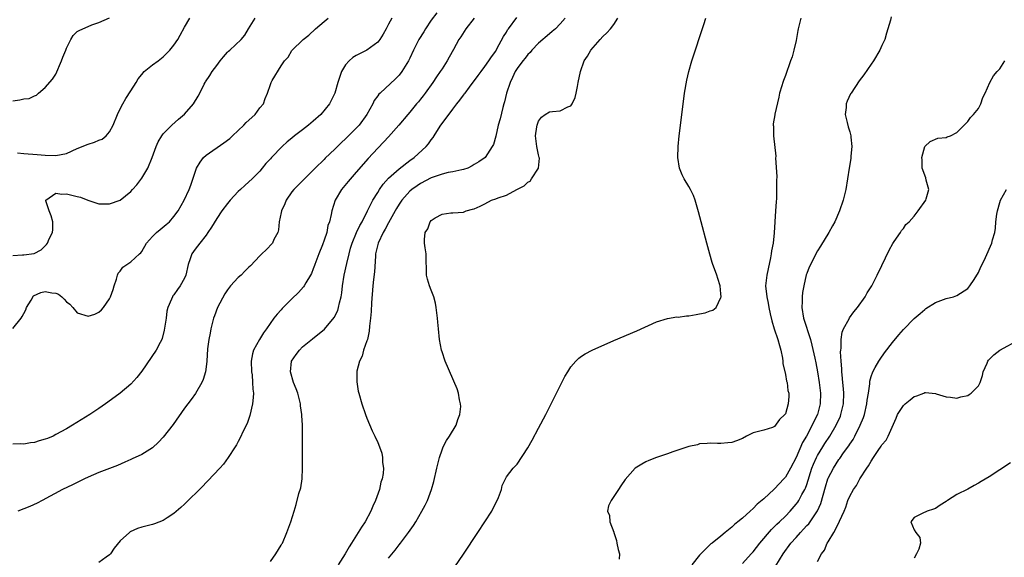
# Model space of a CAD drawing. Units: inches. Extents: x 2616000 to 2619000, y 1494000 to 1497000.
# Drawn here: x 2616598 to 2616782, y 1494324 to 1494425 of the extents above; entities that cross this region are included whole.
import ezdxf

# ---------------------------------------------------------------- set-up
doc = ezdxf.new("R2010")
doc.units = ezdxf.units.IN
doc.header["$MEASUREMENT"] = 0
doc.layers.add('LD26161494_2ft', color=190, linetype='Continuous')

msp = doc.modelspace()

# ---------------------------------------------------------------- linework, layer by layer
at = {"layer": 'LD26161494_2ft'}
for points, elevation in [([(2616597, 1494409.56), (2616598.28, 1494409.72), (2616599, 1494409.93), (2616600.02, 1494409.98), (2616601, 1494410.5), (2616601.38, 1494410.62), (2616601.76, 1494411), (2616603, 1494412.02), (2616604.39, 1494413.61), (2616605, 1494414.5), (2616606.08, 1494417), (2616606.32, 1494417.68), (2616606.88, 1494419), (2616607, 1494419.35), (2616607.79, 1494421), (2616608.25, 1494421.75), (2616609, 1494422.46), (2616609.34, 1494422.66), (2616610.03, 1494423), (2616611, 1494423.44), (2616611.72, 1494423.72), (2616613, 1494424.15), (2616615, 1494425.02)], 8116), ([(2616667.61, 1494425), (2616667, 1494423.86), (2616666.61, 1494423), (2616666.03, 1494421.97), (2616665.39, 1494421), (2616665, 1494420.51), (2616663, 1494419.01), (2616661, 1494418), (2616660.39, 1494417.61), (2616659.66, 1494417), (2616659, 1494416.25), (2616658.23, 1494415), (2616657.93, 1494414.07), (2616657.57, 1494413), (2616657.04, 1494411), (2616656.02, 1494409), (2616654.43, 1494407), (2616653, 1494405.74), (2616652.12, 1494405), (2616651, 1494404.16), (2616649.49, 1494403), (2616649, 1494402.57), (2616648.11, 1494401.89), (2616647.17, 1494401), (2616645.23, 1494399), (2616645, 1494398.74), (2616644.13, 1494397.87), (2616643.48, 1494397), (2616643, 1494396.43), (2616641.59, 1494395), (2616641, 1494394.43), (2616640.23, 1494393.77), (2616639.44, 1494393), (2616639, 1494392.63), (2616637.5, 1494391), (2616637, 1494390.4), (2616635.96, 1494389), (2616635, 1494387.58), (2616634, 1494386), (2616633.35, 1494385), (2616633, 1494384.5), (2616631.82, 1494383), (2616631, 1494381.85), (2616630.33, 1494381), (2616630.04, 1494380.04), (2616629.64, 1494379), (2616629.24, 1494377), (2616629, 1494376.46), (2616628.17, 1494375), (2616627.65, 1494374.35), (2616627, 1494373.37), (2616626.83, 1494373.17), (2616626.72, 1494373), (2616626.57, 1494372.57), (2616625.88, 1494371), (2616625.71, 1494370.29), (2616625.55, 1494369), (2616625.22, 1494366.78), (2616624.82, 1494365.18), (2616624.75, 1494365), (2616624.46, 1494364.46), (2616623.73, 1494363), (2616621, 1494359.12), (2616620.08, 1494357.92), (2616619, 1494356.69), (2616617.01, 1494354.99), (2616614.67, 1494353.33), (2616614.26, 1494353), (2616613, 1494352.12), (2616611.35, 1494351), (2616608.09, 1494349), (2616607, 1494348.36), (2616605, 1494347.26), (2616604.47, 1494347), (2616603.44, 1494346.56), (2616603, 1494346.4), (2616601.91, 1494346.09), (2616601, 1494345.8), (2616600.26, 1494345.74), (2616599, 1494345.49), (2616598.44, 1494345.56), (2616597, 1494345.49)], 8124), ([(2616597, 1494367.09), (2616598.52, 1494369), (2616598.72, 1494369.28), (2616599, 1494369.86), (2616599.42, 1494370.58), (2616599.53, 1494371), (2616600.37, 1494372.37), (2616600.83, 1494373.17), (2616602.19, 1494373.81), (2616603, 1494373.98), (2616604.26, 1494373.73), (2616605, 1494373.65), (2616605.49, 1494373.49), (2616606.14, 1494373), (2616606.56, 1494372.56), (2616607, 1494372.05), (2616607.59, 1494371.59), (2616608.16, 1494371), (2616609, 1494370), (2616611, 1494369.4), (2616612.27, 1494369.73), (2616613, 1494370.13), (2616613.48, 1494370.52), (2616613.88, 1494371), (2616615, 1494372.61), (2616615.19, 1494373), (2616615.68, 1494374.32), (2616615.84, 1494375), (2616616.28, 1494376.28), (2616616.49, 1494377), (2616616.63, 1494377.37), (2616617, 1494377.79), (2616617.49, 1494378.51), (2616618.22, 1494379), (2616619, 1494379.49), (2616620.62, 1494381), (2616620.81, 1494381.19), (2616621, 1494381.44), (2616621.87, 1494383), (2616623, 1494384.26), (2616623.74, 1494385), (2616624.43, 1494385.57), (2616625.55, 1494386.45), (2616626.18, 1494387), (2616627, 1494387.96), (2616627.81, 1494389), (2616628.95, 1494391), (2616629.88, 1494393), (2616630.17, 1494393.83), (2616631.23, 1494397), (2616631.91, 1494398.09), (2616632.53, 1494399), (2616633, 1494399.42), (2616636.31, 1494401.69), (2616637.45, 1494402.55), (2616637.91, 1494403), (2616640.07, 1494405), (2616640.49, 1494405.51), (2616641.53, 1494406.47), (2616642.15, 1494407), (2616643, 1494408.22), (2616643.71, 1494409), (2616644, 1494410), (2616644.44, 1494411), (2616645, 1494412.62), (2616645.15, 1494413), (2616645.32, 1494413.32), (2616647, 1494416.08), (2616647.63, 1494417), (2616648.29, 1494417.71), (2616649, 1494418.93), (2616651.12, 1494421), (2616652.18, 1494421.82), (2616653.42, 1494423), (2616655, 1494424.37), (2616655.76, 1494425)], 8122), ([(2616597, 1494380.69), (2616598.81, 1494380.81), (2616599, 1494380.81), (2616600.96, 1494381.04), (2616602.27, 1494381.73), (2616603.28, 1494382.72), (2616603.45, 1494383), (2616603.78, 1494383.78), (2616604.39, 1494385), (2616604.44, 1494385.56), (2616604.41, 1494387), (2616604.1, 1494388.1), (2616603.76, 1494389), (2616603.13, 1494390.87), (2616603.12, 1494391), (2616605, 1494392.31), (2616606.14, 1494392.14), (2616607, 1494392.18), (2616607.96, 1494391.96), (2616609, 1494391.69), (2616609.58, 1494391.58), (2616610.99, 1494390.99), (2616613, 1494390.33), (2616614.35, 1494390.35), (2616615, 1494390.32), (2616617, 1494391.03), (2616619, 1494392.65), (2616619.26, 1494393), (2616620.1, 1494393.9), (2616621, 1494395.14), (2616622.13, 1494397), (2616622.96, 1494399), (2616623.68, 1494401), (2616624.09, 1494401.91), (2616624.74, 1494403), (2616625, 1494403.38), (2616626.64, 1494405), (2616627.87, 1494406.13), (2616629, 1494407.05), (2616630.66, 1494409), (2616631.55, 1494410.45), (2616631.85, 1494411), (2616632.67, 1494412.67), (2616632.85, 1494413), (2616632.92, 1494413.08), (2616633.73, 1494414.27), (2616634.11, 1494415), (2616635, 1494416.14), (2616635.63, 1494417), (2616636.24, 1494417.76), (2616637, 1494418.64), (2616637.18, 1494418.82), (2616637.43, 1494419), (2616639.55, 1494421), (2616640.2, 1494421.8), (2616640.93, 1494423), (2616642.17, 1494425)], 8120), ([(2616597.83, 1494399.83), (2616599, 1494399.71), (2616601.52, 1494399.52), (2616603, 1494399.43), (2616605, 1494399.37), (2616607, 1494399.75), (2616609, 1494400.63), (2616611, 1494401.48), (2616612.19, 1494401.81), (2616613, 1494402.21), (2616613.61, 1494402.39), (2616614.36, 1494403), (2616615, 1494403.78), (2616615.68, 1494405), (2616616.47, 1494407), (2616617, 1494408.08), (2616617.47, 1494409), (2616618.03, 1494409.97), (2616619, 1494411.43), (2616619.97, 1494413), (2616620.34, 1494413.66), (2616621, 1494414.48), (2616621.49, 1494415), (2616623, 1494416.25), (2616624.07, 1494417), (2616625, 1494417.73), (2616626.24, 1494419), (2616627, 1494419.95), (2616627.73, 1494421), (2616628.19, 1494421.81), (2616629, 1494423.31), (2616629.96, 1494425)], 8118), ([(2616676.05, 1494425.95), (2616675, 1494424.57), (2616673.92, 1494423), (2616673.58, 1494422.42), (2616672.69, 1494421), (2616671.66, 1494419), (2616671, 1494417.54), (2616670.74, 1494417), (2616669.53, 1494415), (2616669, 1494414.36), (2616668.32, 1494413.68), (2616665.43, 1494411), (2616665.22, 1494410.78), (2616665, 1494410.46), (2616664.37, 1494409.63), (2616664.09, 1494409), (2616663, 1494407), (2616661.52, 1494405), (2616661, 1494404.43), (2616659, 1494402.44), (2616658.25, 1494401.75), (2616657, 1494400.51), (2616655.18, 1494398.82), (2616655, 1494398.63), (2616653.34, 1494397), (2616653, 1494396.63), (2616651.35, 1494395), (2616649.36, 1494393), (2616649, 1494392.57), (2616647.91, 1494391), (2616647.66, 1494390.34), (2616647.04, 1494389), (2616647, 1494388.74), (2616646.65, 1494387), (2616646.53, 1494385.47), (2616646.36, 1494385), (2616645.65, 1494383.65), (2616645.36, 1494383), (2616644.23, 1494381.77), (2616643.43, 1494381), (2616643, 1494380.61), (2616641.26, 1494378.74), (2616641, 1494378.53), (2616640.26, 1494377.74), (2616639.52, 1494377), (2616639, 1494376.57), (2616637.58, 1494375), (2616637, 1494374.29), (2616636.48, 1494373.52), (2616635.13, 1494371), (2616634.55, 1494369.45), (2616634.41, 1494369), (2616633.92, 1494367), (2616633.78, 1494366.22), (2616633.52, 1494365), (2616633.29, 1494363.29), (2616633.13, 1494361), (2616633, 1494359.93), (2616632.87, 1494359), (2616632.46, 1494357.54), (2616632.2, 1494357), (2616631.04, 1494354.96), (2616630.21, 1494353.79), (2616629, 1494352.19), (2616626.85, 1494349.15), (2616625, 1494346.79), (2616624.14, 1494345.86), (2616623, 1494344.81), (2616621, 1494343.58), (2616619.25, 1494342.75), (2616619, 1494342.64), (2616617.88, 1494342.12), (2616616.48, 1494341.52), (2616613, 1494340.2), (2616611, 1494339.31), (2616610.33, 1494339), (2616608.08, 1494337.92), (2616606.25, 1494337), (2616602.42, 1494335), (2616601.52, 1494334.48), (2616600.17, 1494333.83), (2616599, 1494333.39), (2616597.9, 1494333)], 8126), ([(2616683, 1494425), (2616681.46, 1494423), (2616680.48, 1494421.52), (2616680.12, 1494421), (2616679.11, 1494419.11), (2616678.31, 1494417.7), (2616677.95, 1494417), (2616677, 1494415.55), (2616676.66, 1494415), (2616675.97, 1494414.03), (2616675.29, 1494413), (2616673.87, 1494411), (2616673.5, 1494410.5), (2616673, 1494409.86), (2616672.61, 1494409.39), (2616672.26, 1494409), (2616671, 1494407.46), (2616670.6, 1494407), (2616668.96, 1494405), (2616667, 1494402.85), (2616666.13, 1494401.87), (2616665, 1494400.72), (2616663.22, 1494398.78), (2616661, 1494396.21), (2616659.5, 1494394.5), (2616658.26, 1494393), (2616657.08, 1494391), (2616656.44, 1494389), (2616656.33, 1494388.33), (2616656.02, 1494387), (2616655.73, 1494386.27), (2616655.49, 1494385), (2616655, 1494383.54), (2616654.69, 1494382.69), (2616654, 1494381), (2616653.26, 1494379), (2616653.2, 1494378.8), (2616653, 1494378.23), (2616652.66, 1494377.34), (2616652.47, 1494377), (2616651.61, 1494375.61), (2616651.27, 1494375), (2616651.16, 1494374.84), (2616650.21, 1494373.79), (2616649, 1494372.62), (2616647.21, 1494370.79), (2616647, 1494370.56), (2616646.23, 1494369.77), (2616645.66, 1494369), (2616644.28, 1494367), (2616643.72, 1494366.28), (2616642.98, 1494365.02), (2616641.84, 1494363), (2616641.63, 1494362.37), (2616641.44, 1494361), (2616641.47, 1494359), (2616641.58, 1494358.42), (2616641.69, 1494357), (2616641.72, 1494355.72), (2616641.84, 1494355), (2616641.81, 1494354.19), (2616641.69, 1494353), (2616641.16, 1494350.84), (2616640.64, 1494349.36), (2616639.93, 1494347.93), (2616639.36, 1494346.64), (2616639, 1494345.99), (2616638.66, 1494345.34), (2616638.42, 1494345), (2616637.15, 1494343), (2616636.25, 1494341.75), (2616635.58, 1494341), (2616633.36, 1494338.64), (2616633, 1494338.32), (2616632.37, 1494337.63), (2616629, 1494334.32), (2616628.32, 1494333.68), (2616627, 1494332.53), (2616625.74, 1494331.74), (2616625, 1494331.25), (2616623.37, 1494330.63), (2616623, 1494330.51), (2616621, 1494329.98), (2616620.24, 1494329.76), (2616618.88, 1494329.12), (2616618.74, 1494329), (2616617, 1494327.42), (2616615.9, 1494326.1), (2616615.19, 1494325), (2616615, 1494324.81), (2616614.38, 1494324.38), (2616613, 1494323.39)], 8128), ([(2616645, 1494323.58), (2616645.98, 1494325), (2616647, 1494326.62), (2616647.13, 1494326.87), (2616647.23, 1494327), (2616648.09, 1494329), (2616648.81, 1494331), (2616649.42, 1494333), (2616649.77, 1494334.23), (2616650.29, 1494336.29), (2616650.64, 1494337.36), (2616650.9, 1494339), (2616651, 1494341), (2616650.97, 1494343), (2616650.98, 1494344.98), (2616651.01, 1494346.99), (2616650.99, 1494349), (2616650.86, 1494350.86), (2616650.87, 1494351), (2616650.63, 1494352.63), (2616650.61, 1494353), (2616650.49, 1494353.51), (2616650.09, 1494355), (2616649.8, 1494355.8), (2616649.32, 1494357), (2616648.72, 1494359), (2616648.96, 1494361), (2616649.8, 1494362.2), (2616650.41, 1494363), (2616651, 1494363.63), (2616652.83, 1494365.17), (2616655.07, 1494366.93), (2616656.91, 1494369.09), (2616657.56, 1494370.44), (2616657.72, 1494371), (2616657.87, 1494371.87), (2616658.17, 1494373), (2616658.3, 1494373.7), (2616658.44, 1494375), (2616658.74, 1494377), (2616659.22, 1494379.22), (2616659.66, 1494381), (2616659.96, 1494382.04), (2616660.21, 1494383), (2616661.07, 1494385), (2616661.7, 1494386.3), (2616662.12, 1494387), (2616663.13, 1494389), (2616663.71, 1494390.29), (2616664.12, 1494391), (2616665, 1494392.43), (2616665.33, 1494393), (2616666, 1494394), (2616667, 1494395.11), (2616669, 1494396.85), (2616671, 1494398.41), (2616671.83, 1494399), (2616674.03, 1494401), (2616674.48, 1494401.52), (2616675, 1494402.3), (2616675.32, 1494402.68), (2616675.5, 1494403), (2616676.31, 1494404.31), (2616676.76, 1494405), (2616677, 1494405.34), (2616679, 1494408.01), (2616679.78, 1494409), (2616680.33, 1494409.67), (2616681, 1494410.63), (2616681.17, 1494410.83), (2616681.28, 1494411), (2616682.12, 1494412.12), (2616683.75, 1494414.25), (2616684.29, 1494415), (2616685, 1494415.94), (2616685.74, 1494417), (2616686.23, 1494417.77), (2616687, 1494418.84), (2616687.23, 1494419.23), (2616688.46, 1494421.54), (2616689, 1494422.37), (2616689.23, 1494422.77), (2616689.39, 1494423), (2616690.92, 1494425.08)], 8130), ([(2616699.95, 1494425), (2616699, 1494423.92), (2616698.13, 1494423), (2616697.53, 1494422.47), (2616697, 1494422.03), (2616695, 1494420.29), (2616693.74, 1494419), (2616693.41, 1494418.59), (2616693, 1494418.22), (2616692.48, 1494417.52), (2616692.06, 1494417), (2616691, 1494415.6), (2616690.63, 1494415), (2616690.12, 1494413.88), (2616689.67, 1494413), (2616689, 1494411), (2616688.62, 1494409.38), (2616688.5, 1494409), (2616688.31, 1494408.31), (2616687.82, 1494406.18), (2616687.48, 1494405), (2616687, 1494402.93), (2616686.59, 1494401.41), (2616686.37, 1494401), (2616685.01, 1494399), (2616683.83, 1494398.17), (2616683, 1494397.68), (2616682.6, 1494397.4), (2616681.79, 1494397), (2616681, 1494396.72), (2616680.68, 1494396.68), (2616679, 1494396.29), (2616678.15, 1494396.15), (2616677, 1494395.89), (2616675, 1494395.2), (2616673, 1494394.12), (2616672.33, 1494393.67), (2616671.38, 1494393), (2616671, 1494392.67), (2616669.52, 1494391), (2616669, 1494390.25), (2616668.53, 1494389.47), (2616668.28, 1494389), (2616667, 1494386.77), (2616666.38, 1494385.62), (2616666.02, 1494385), (2616665.08, 1494383), (2616664.61, 1494381), (2616664.57, 1494380.57), (2616664.38, 1494377.62), (2616664.19, 1494376.19), (2616664.09, 1494375), (2616663.84, 1494371.84), (2616663.76, 1494370.24), (2616663.66, 1494369), (2616663.48, 1494367.48), (2616663.44, 1494366.56), (2616663.08, 1494365), (2616663, 1494364.74), (2616662.38, 1494363), (2616662.08, 1494361.92), (2616661.59, 1494361), (2616661.13, 1494359.13), (2616661.11, 1494359), (2616661.1, 1494357.1), (2616661.38, 1494355.38), (2616661.46, 1494355), (2616662.05, 1494353), (2616662.74, 1494351), (2616663, 1494350.33), (2616663.99, 1494347.99), (2616664.47, 1494347), (2616665, 1494345.82), (2616665.34, 1494345), (2616665.78, 1494343.78), (2616665.9, 1494343), (2616665.91, 1494342.09), (2616666.07, 1494341), (2616666.02, 1494340.02), (2616665.84, 1494339), (2616665.61, 1494338.39), (2616665.31, 1494337), (2616664.61, 1494335), (2616664.07, 1494333.93), (2616663.75, 1494333), (2616662.66, 1494331), (2616661.99, 1494330.01), (2616661.38, 1494329), (2616660.09, 1494327), (2616659.67, 1494326.33), (2616658.91, 1494325), (2616657.63, 1494323)], 8132), ([(2616667, 1494324.21), (2616668.28, 1494325.72), (2616669, 1494326.69), (2616669.26, 1494327), (2616670.77, 1494329), (2616671.68, 1494330.32), (2616672.09, 1494331), (2616673.25, 1494333), (2616673.87, 1494334.13), (2616674.27, 1494335), (2616675.02, 1494337), (2616675.47, 1494338.53), (2616676.03, 1494341), (2616676.51, 1494343), (2616677, 1494344.4), (2616677.23, 1494345), (2616677.81, 1494346.19), (2616678.4, 1494347), (2616679.63, 1494349), (2616679.91, 1494350.09), (2616680.33, 1494351), (2616680.5, 1494352.5), (2616680.46, 1494353), (2616680.24, 1494353.76), (2616680.05, 1494355), (2616679.82, 1494355.81), (2616677.59, 1494361), (2616677, 1494362.69), (2616676.9, 1494363), (2616676.53, 1494365), (2616676.31, 1494367), (2616676.24, 1494368.24), (2616676.14, 1494369), (2616676, 1494370), (2616675.92, 1494371), (2616675.77, 1494371.77), (2616675.44, 1494373), (2616675, 1494374.21), (2616674.68, 1494375), (2616674.28, 1494376.28), (2616674.13, 1494377), (2616674.12, 1494377.88), (2616674.02, 1494380.02), (2616674.02, 1494381), (2616673.88, 1494382.12), (2616673.73, 1494383), (2616673.7, 1494383.7), (2616673.82, 1494385), (2616674.33, 1494385.67), (2616674.77, 1494387), (2616675, 1494387.25), (2616675.72, 1494387.72), (2616677, 1494388.43), (2616678.62, 1494388.62), (2616679, 1494388.62), (2616681, 1494388.75), (2616681.5, 1494389), (2616682.69, 1494389.31), (2616683, 1494389.41), (2616684.13, 1494389.87), (2616685, 1494390.36), (2616686.21, 1494391), (2616687, 1494391.27), (2616687.46, 1494391.46), (2616689, 1494391.97), (2616690.91, 1494393), (2616692.32, 1494393.68), (2616693, 1494394.37), (2616693.41, 1494394.59), (2616693.7, 1494395), (2616695.01, 1494397), (2616695.14, 1494398.86), (2616695.13, 1494399), (2616695, 1494399.47), (2616694.66, 1494401), (2616694.41, 1494403), (2616694.67, 1494404.67), (2616694.71, 1494405), (2616695, 1494405.76), (2616695.52, 1494406.48), (2616696.25, 1494407), (2616697, 1494407.47), (2616697.57, 1494407.57), (2616699, 1494407.68), (2616700.45, 1494408.45), (2616701, 1494408.59), (2616701.28, 1494409), (2616701.82, 1494410.18), (2616701.99, 1494411), (2616702.22, 1494412.22), (2616702.4, 1494413), (2616702.8, 1494415), (2616703.48, 1494417), (2616704.1, 1494417.9), (2616704.71, 1494419), (2616706.48, 1494421), (2616707, 1494421.53), (2616707.75, 1494422.25), (2616708.38, 1494423), (2616709, 1494423.82), (2616709.77, 1494425)], 8134), ([(2616678.6, 1494321.4), (2616681, 1494324.97), (2616683.68, 1494329), (2616684.98, 1494331), (2616686.26, 1494333), (2616687, 1494334.56), (2616687.29, 1494335), (2616687.53, 1494335.53), (2616688.09, 1494337), (2616688.23, 1494337.77), (2616688.81, 1494339), (2616689, 1494339.36), (2616690.25, 1494341), (2616691, 1494341.76), (2616693, 1494344.81), (2616693.78, 1494346.22), (2616695, 1494348.49), (2616696.32, 1494351), (2616697.35, 1494353), (2616699, 1494356.34), (2616699.89, 1494358.11), (2616700.42, 1494359), (2616701, 1494359.93), (2616701.95, 1494361), (2616702.47, 1494361.53), (2616703, 1494361.93), (2616703.65, 1494362.35), (2616705, 1494363.03), (2616709, 1494364.81), (2616713.34, 1494366.66), (2616717, 1494368.33), (2616719, 1494368.95), (2616720.78, 1494369.22), (2616721, 1494369.2), (2616722.59, 1494369.41), (2616723, 1494369.42), (2616724.35, 1494369.65), (2616725, 1494369.8), (2616726.03, 1494369.97), (2616727, 1494370.35), (2616727.51, 1494370.49), (2616728.09, 1494371), (2616729, 1494372.83), (2616729.03, 1494373), (2616729, 1494373.54), (2616728.87, 1494375), (2616728.39, 1494376.39), (2616728.21, 1494377), (2616727.78, 1494378.22), (2616727.48, 1494379), (2616727.37, 1494379.37), (2616726.93, 1494380.93), (2616726.39, 1494383), (2616725.29, 1494387), (2616724.81, 1494388.81), (2616724.17, 1494391), (2616723.87, 1494391.87), (2616723.33, 1494393), (2616723, 1494393.59), (2616722.14, 1494395), (2616721.74, 1494395.74), (2616721.26, 1494397), (2616720.98, 1494399), (2616721.03, 1494401), (2616721.22, 1494403), (2616722.07, 1494409.93), (2616722.21, 1494411), (2616722.61, 1494413.39), (2616722.99, 1494415), (2616723.57, 1494417), (2616725.8, 1494423.8), (2616726.18, 1494425)], 8136), ([(2616743.91, 1494425), (2616743.38, 1494423), (2616743.34, 1494422.66), (2616743, 1494420.82), (2616742.59, 1494419), (2616742.27, 1494417.73), (2616741.99, 1494417), (2616741, 1494414.25), (2616740.65, 1494413.35), (2616740.53, 1494413), (2616740.36, 1494412.36), (2616739.91, 1494411), (2616739.78, 1494410.22), (2616739.04, 1494407.04), (2616739.04, 1494406.96), (2616738.75, 1494405.25), (2616738.73, 1494405), (2616738.8, 1494404.8), (2616738.82, 1494403), (2616739.24, 1494399.24), (2616739.18, 1494398.82), (2616739.4, 1494395.4), (2616739.33, 1494394.67), (2616739.37, 1494393), (2616739.33, 1494391.33), (2616739.27, 1494390.73), (2616739.18, 1494389), (2616738.9, 1494384.9), (2616738.7, 1494383), (2616738.42, 1494381.58), (2616738.38, 1494381), (2616738.25, 1494380.25), (2616737.77, 1494378.23), (2616737.52, 1494377), (2616737.33, 1494375), (2616737.54, 1494373), (2616737.81, 1494371.81), (2616737.94, 1494371), (2616738.17, 1494369.83), (2616738.49, 1494368.49), (2616738.92, 1494367), (2616739.6, 1494365), (2616739.88, 1494363.88), (2616740.15, 1494363), (2616740.44, 1494361.56), (2616740.51, 1494361), (2616740.52, 1494360.52), (2616741, 1494358.51), (2616741.24, 1494357.24), (2616741.32, 1494357), (2616741.49, 1494355.49), (2616741.62, 1494355), (2616741.63, 1494354.37), (2616741.54, 1494353), (2616741, 1494351.13), (2616740.91, 1494351), (2616739.91, 1494350.09), (2616739, 1494348.79), (2616738.59, 1494348.59), (2616737, 1494348.1), (2616735.76, 1494347.76), (2616735, 1494347.63), (2616733.76, 1494347), (2616733, 1494346.57), (2616731.9, 1494346.1), (2616731, 1494345.8), (2616730.29, 1494345.71), (2616729, 1494345.64), (2616728.37, 1494345.63), (2616727, 1494345.68), (2616726.42, 1494345.58), (2616725, 1494345.53), (2616724.62, 1494345.38), (2616723, 1494345.07), (2616720.05, 1494344.05), (2616719, 1494343.67), (2616717, 1494342.97), (2616715.58, 1494342.42), (2616715, 1494342.16), (2616714.23, 1494341.77), (2616713, 1494340.99), (2616711.12, 1494338.88), (2616710.32, 1494337.68), (2616709.91, 1494337), (2616709, 1494335.72), (2616708.52, 1494335), (2616708.04, 1494333.96), (2616707.84, 1494333), (2616708.19, 1494332.19), (2616708.29, 1494331), (2616709.05, 1494329.05), (2616709.05, 1494329), (2616709.53, 1494327.53), (2616709.59, 1494327), (2616709.84, 1494325.84), (2616710.07, 1494325), (2616710.03, 1494324.03)], 8138), ([(2616760.75, 1494425.25), (2616760.6, 1494424.6), (2616760.13, 1494423), (2616759.84, 1494422.16), (2616759.52, 1494421), (2616759, 1494419.87), (2616758.64, 1494419), (2616757.46, 1494417), (2616757, 1494416.37), (2616755.62, 1494414.38), (2616754.75, 1494413.25), (2616753.25, 1494411), (2616753.16, 1494410.84), (2616752.51, 1494409.49), (2616752.34, 1494409), (2616752.33, 1494408.33), (2616752.18, 1494407), (2616752.52, 1494405.48), (2616752.72, 1494404.72), (2616753, 1494403.75), (2616753.2, 1494403), (2616753.24, 1494402.76), (2616753.41, 1494401), (2616753.23, 1494399.23), (2616753.24, 1494399), (2616753.21, 1494398.79), (2616752.9, 1494397), (2616752.6, 1494395), (2616752.26, 1494393), (2616751.77, 1494391), (2616751.1, 1494389), (2616750.22, 1494387), (2616749.81, 1494386.2), (2616749.11, 1494385), (2616747.57, 1494382.43), (2616747, 1494381.53), (2616745.47, 1494378.53), (2616745, 1494377.36), (2616744.91, 1494377.09), (2616744.42, 1494375), (2616744.19, 1494373.81), (2616744.14, 1494373), (2616744.13, 1494372.13), (2616744.07, 1494371), (2616744.36, 1494369), (2616745.66, 1494365), (2616745.94, 1494363.94), (2616746.47, 1494361.53), (2616746.68, 1494360.68), (2616747, 1494359), (2616747.32, 1494357), (2616747.49, 1494355.49), (2616747.54, 1494355), (2616747.49, 1494353), (2616746.98, 1494351), (2616746.31, 1494349.69), (2616746.01, 1494349), (2616744.92, 1494347), (2616744.23, 1494345.77), (2616743, 1494342.97), (2616741.99, 1494341), (2616741, 1494339.32), (2616740.72, 1494339), (2616739, 1494337.14), (2616738.92, 1494337.08), (2616737, 1494335.28), (2616735.72, 1494334.28), (2616735, 1494333.47), (2616734.43, 1494333), (2616733, 1494331.68), (2616732.17, 1494331), (2616731.5, 1494330.5), (2616731, 1494329.97), (2616729.8, 1494329), (2616729, 1494328.33), (2616727.35, 1494327), (2616727.14, 1494326.86), (2616725, 1494324.79), (2616723.57, 1494323)], 8140), ([(2616733, 1494323.23), (2616734.64, 1494325), (2616735, 1494325.42), (2616736.22, 1494327), (2616738.42, 1494329.58), (2616739, 1494330.14), (2616739.42, 1494330.58), (2616739.89, 1494331), (2616741, 1494332.08), (2616741.9, 1494333), (2616743, 1494334.27), (2616743.31, 1494334.69), (2616743.51, 1494335), (2616744.09, 1494336.09), (2616744.61, 1494337), (2616744.74, 1494337.26), (2616745, 1494337.99), (2616745.94, 1494341), (2616746.23, 1494341.77), (2616746.79, 1494343), (2616747, 1494343.39), (2616747.97, 1494345), (2616748.37, 1494345.64), (2616749.27, 1494347), (2616750.49, 1494349), (2616751.26, 1494350.74), (2616751.37, 1494351), (2616751.82, 1494353), (2616751.89, 1494355), (2616751.84, 1494355.84), (2616751.73, 1494357), (2616751.58, 1494358.42), (2616751.54, 1494359), (2616751.54, 1494359.54), (2616751.39, 1494361), (2616751.29, 1494362.71), (2616751.32, 1494363), (2616751.39, 1494363.39), (2616751.42, 1494365), (2616751.6, 1494366.4), (2616751.86, 1494367), (2616752.87, 1494368.87), (2616752.95, 1494369.05), (2616753.8, 1494370.2), (2616754.46, 1494371), (2616755.9, 1494373), (2616756.28, 1494373.72), (2616757.12, 1494375), (2616758.14, 1494377), (2616759, 1494378.81), (2616760.33, 1494381.67), (2616761.05, 1494382.95), (2616761.3, 1494383.3), (2616762.45, 1494385), (2616762.64, 1494385.36), (2616763, 1494385.74), (2616763.49, 1494386.5), (2616764.09, 1494387), (2616765, 1494388.02), (2616765.76, 1494389), (2616767.18, 1494391), (2616767.27, 1494391.27), (2616767.73, 1494393), (2616767.27, 1494394.73), (2616767.18, 1494395.18), (2616766.53, 1494397), (2616766.52, 1494398.52), (2616766.45, 1494399), (2616766.98, 1494401.02), (2616768.02, 1494401.98), (2616769.43, 1494402.57), (2616771, 1494402.71), (2616771.19, 1494402.81), (2616771.78, 1494403), (2616773, 1494403.64), (2616774.34, 1494405), (2616775, 1494405.72), (2616775.53, 1494406.47), (2616776.07, 1494407), (2616777, 1494408.09), (2616777.47, 1494409), (2616777.85, 1494410.15), (2616778.28, 1494411), (2616779.13, 1494413), (2616779.8, 1494414.2), (2616780.5, 1494415), (2616781, 1494415.54), (2616781.95, 1494417)], 8142), ([(2616739.2, 1494322.8), (2616740.58, 1494325), (2616742, 1494327), (2616743, 1494328.08), (2616743.81, 1494329), (2616744.4, 1494329.6), (2616745, 1494330.28), (2616745.36, 1494330.64), (2616745.61, 1494331), (2616746.97, 1494333.03), (2616747.61, 1494334.39), (2616748.49, 1494337.51), (2616748.94, 1494339), (2616749, 1494339.15), (2616749.97, 1494341), (2616751, 1494342.62), (2616751.17, 1494342.83), (2616751.87, 1494343.87), (2616752.81, 1494345.19), (2616753, 1494345.5), (2616753.62, 1494346.38), (2616753.96, 1494347), (2616754.96, 1494349), (2616755.55, 1494350.45), (2616755.73, 1494351), (2616756.22, 1494353), (2616756.28, 1494353.71), (2616756.51, 1494355), (2616756.76, 1494356.76), (2616756.77, 1494357.23), (2616757, 1494358.1), (2616757.31, 1494359), (2616757.77, 1494359.77), (2616758.44, 1494361), (2616758.66, 1494361.34), (2616759.5, 1494362.5), (2616761, 1494364.47), (2616762.13, 1494365.87), (2616763, 1494366.9), (2616765, 1494368.93), (2616766.11, 1494369.89), (2616767, 1494370.61), (2616767.22, 1494370.78), (2616769, 1494371.9), (2616771, 1494372.64), (2616772.33, 1494373), (2616773, 1494373.25), (2616775, 1494374.54), (2616775.41, 1494375), (2616776.22, 1494376.22), (2616776.72, 1494377), (2616776.81, 1494377.19), (2616777, 1494377.51), (2616777.44, 1494378.56), (2616777.69, 1494379), (2616778.31, 1494380.31), (2616779.51, 1494383), (2616779.64, 1494383.64), (2616780.05, 1494385), (2616780.21, 1494385.79), (2616780.25, 1494387), (2616780.42, 1494388.42), (2616780.53, 1494389), (2616781, 1494390.58), (2616781.13, 1494391), (2616782.24, 1494393)], 8144), ([(2616747, 1494323.6), (2616747.73, 1494325), (2616748.32, 1494325.68), (2616748.8, 1494327), (2616749, 1494327.28), (2616750.06, 1494329), (2616751.05, 1494330.95), (2616751.11, 1494331.11), (2616751.94, 1494333), (2616752.25, 1494333.75), (2616752.67, 1494335), (2616753, 1494335.77), (2616753.7, 1494337), (2616754.25, 1494337.75), (2616754.89, 1494339), (2616756.17, 1494341), (2616756.53, 1494341.47), (2616757, 1494342.34), (2616757.43, 1494343), (2616758.29, 1494344.29), (2616758.88, 1494345.12), (2616759, 1494345.33), (2616759.78, 1494346.22), (2616760.2, 1494347), (2616761.67, 1494350.33), (2616761.94, 1494351), (2616763, 1494352.69), (2616763.34, 1494353), (2616764.26, 1494353.74), (2616765, 1494354.39), (2616765.52, 1494354.48), (2616766.79, 1494355), (2616767, 1494355.1), (2616767.13, 1494355.13), (2616769, 1494354.94), (2616769.1, 1494354.9), (2616771, 1494354.29), (2616771.77, 1494354.23), (2616773, 1494354.08), (2616773.7, 1494354.3), (2616775, 1494354.59), (2616775.27, 1494354.73), (2616775.67, 1494355), (2616777, 1494356.36), (2616777.32, 1494357), (2616777.73, 1494358.27), (2616777.9, 1494359), (2616778.62, 1494360.62), (2616778.76, 1494361), (2616778.86, 1494361.14), (2616779, 1494361.26), (2616779.84, 1494362.16), (2616781, 1494363), (2616784.65, 1494365)], 8146), ([(2616783, 1494342.03), (2616781, 1494340.68), (2616779, 1494339.41), (2616777.51, 1494338.49), (2616777, 1494338.19), (2616776.21, 1494337.79), (2616775, 1494337.06), (2616773, 1494336.09), (2616771.24, 1494335), (2616771.1, 1494334.9), (2616771, 1494334.81), (2616769.87, 1494334.13), (2616769, 1494333.48), (2616768.65, 1494333.35), (2616767.47, 1494333), (2616766.53, 1494332.53), (2616765, 1494331.8), (2616764.38, 1494331), (2616765, 1494329.53), (2616765.31, 1494329), (2616766.08, 1494328.08), (2616766.19, 1494327), (2616765.87, 1494325.87), (2616765.48, 1494325), (2616765, 1494324.23)], 8148)]:
    msp.add_lwpolyline(points, dxfattribs=dict(at, elevation=elevation))

doc.saveas('drawing.dxf')
